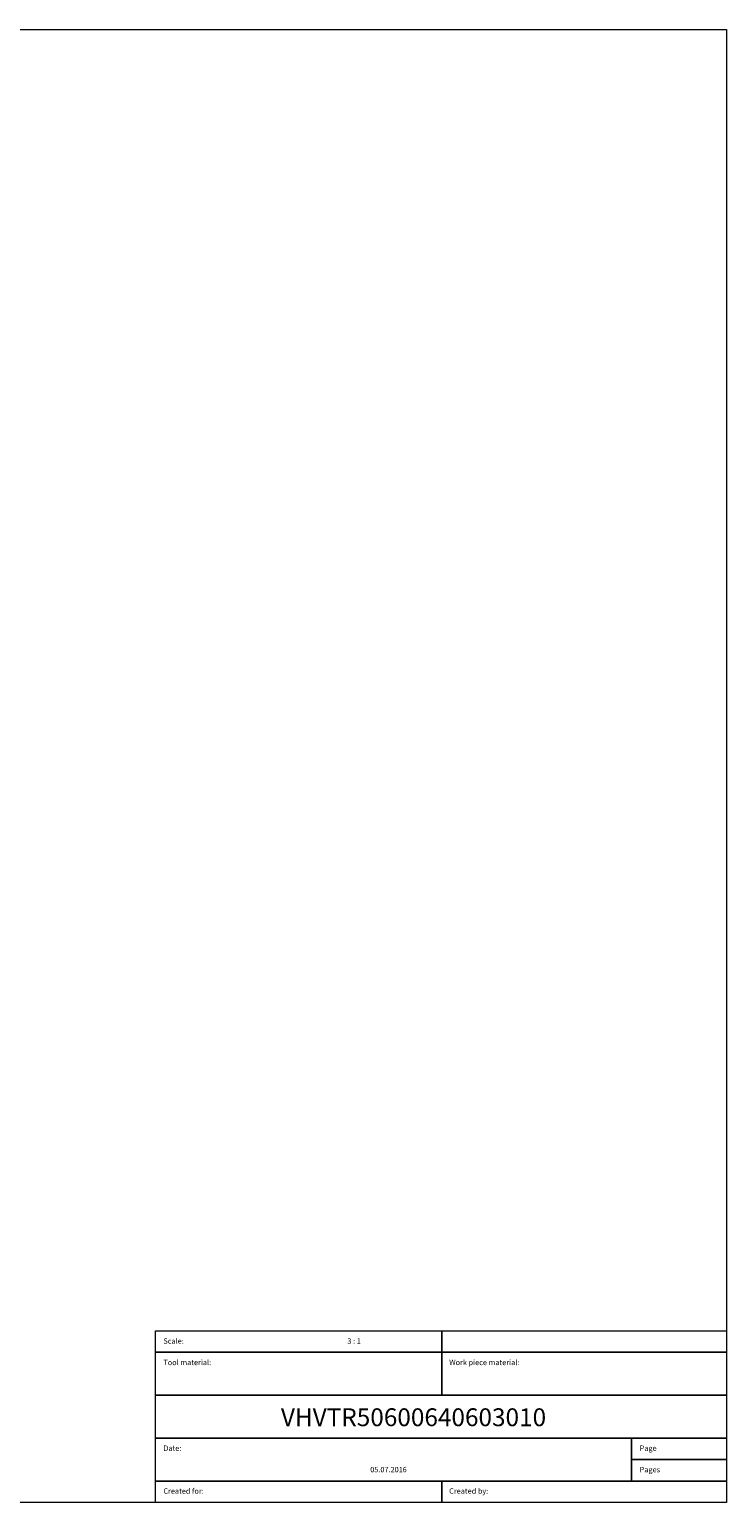
# Model space of a CAD drawing. Units: millimetres. Extents: x -133 to 134, y -103 to 103.
# Drawn here: x 37 to 134, y -103 to 103 of the extents above; entities that cross this region are included whole.
import ezdxf

# ---------------------------------------------------------------- set-up
doc = ezdxf.new("R2010")
doc.units = ezdxf.units.MM
doc.header["$MEASUREMENT"] = 0
doc.layers.add('Rahmen', color=7, linetype='Continuous', lineweight=0)
doc.layers.add('Text', color=7, linetype='Continuous', lineweight=0)
doc.styles.get("Standard").update_dxf_attribs({"font": 'Arial'})

msp = doc.modelspace()

# ---------------------------------------------------------------- linework, layer by layer
at = {"layer": 'Rahmen'}
for points in [[(-125.5406, 102.9884), (134.3109, 102.9884), (134.3109, -103.239), (-125.5406, -103.239)], [(54.3759, -79.1833), (94.4687, -79.1833), (94.4687, -82.1903), (54.3759, -82.1903)], [(94.4687, -79.1833), (134.3109, -79.1833), (134.3109, -82.1903), (94.4687, -82.1903)], [(54.3759, -82.1903), (94.4687, -82.1903), (94.4687, -88.2042), (54.3759, -88.2042)], [(94.4687, -82.1903), (134.3109, -82.1903), (134.3109, -88.2042), (94.4687, -88.2042)], [(54.3759, -88.2042), (134.3109, -88.2042), (134.3109, -94.2181), (54.3759, -94.2181)], [(54.3759, -94.2181), (121.0302, -94.2181), (121.0302, -100.232), (54.3759, -100.232)], [(121.0302, -94.2181), (134.3109, -94.2181), (134.3109, -97.2251), (121.0302, -97.2251)], [(121.0302, -97.2251), (134.3109, -97.2251), (134.3109, -100.232), (121.0302, -100.232)], [(54.3759, -100.232), (94.4687, -100.232), (94.4687, -103.239), (54.3759, -103.239)], [(94.4687, -100.232), (134.3109, -100.232), (134.3109, -103.239), (94.4687, -103.239)]]:
    msp.add_lwpolyline(points, close=True, dxfattribs=at)

# ---------------------------------------------------------------- texts
at = {"layer": 'Text'}
for s, height, p in [('Scale:', 0.75, (55.5, -81.0017)), ('3 : 1', 0.75, (81.2471, -81.0017)), ('Tool material:', 0.75, (55.5, -84.0017)), ('Work piece material:', 0.75, (95.5, -84.0017)), ('VHVTR50600640603010', 2.5, (71.9478, -92.5472)), ('Date:', 0.75, (55.5, -96.0017)), ('Page', 0.75, (122.1667, -96.0017)), ('05.07.2016', 0.75, (84.4505, -99.0017)), ('Pages', 0.75, (122.1667, -99.0017)), ('Created for:', 0.75, (55.5, -102.0017)), ('Created by:', 0.75, (95.5, -102.0017))]:
    msp.add_text(s, height=height, dxfattribs=at).set_placement(p)

doc.saveas('drawing.dxf')
